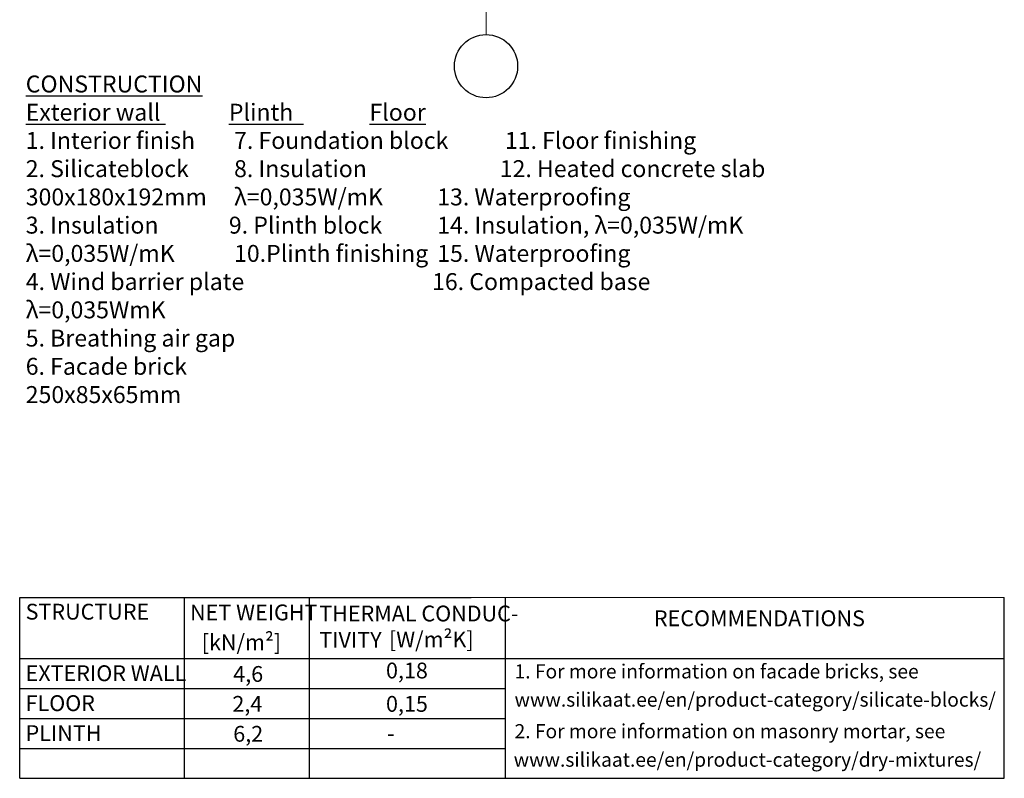
# Model space of a CAD drawing. Units: millimetres. Extents: x -15 to 29522, y 0 to 16171.
# Drawn here: x 7366 to 9111, y 0 to 1344 of the extents above; entities that cross this region are included whole.
import ezdxf
from ezdxf.enums import TextEntityAlignment as Align

# ---------------------------------------------------------------- set-up
doc = ezdxf.new("R2010")
doc.units = ezdxf.units.MM
doc.linetypes.add('CENTER', pattern=[50.8, 31.75, -6.35, 6.35, -6.35])
doc.layers.add('AR_Mõõt', color=7, linetype='Continuous', lineweight=9)
doc.layers.add('AR_Telg', color=240, linetype='CENTER', lineweight=13)
doc.layers.add('AR_Tekst', color=7, linetype='Continuous')
doc.styles.add('Tekst30_isocpeur', font='isocpeur.ttf', dxfattribs={"height": 30})

msp = doc.modelspace()

# ---------------------------------------------------------------- linework, layer by layer
at = {"layer": 'AR_Mõõt', "color": 0}
msp.add_line((9111.3, 320.4), (8166.5, 320.4), dxfattribs=at)
at = {"layer": 'AR_Tekst', "color": 0}
for p, q in [((7366.5, 0), (7366.5, 320.4)), ((7658.3, 0), (7658.3, 320.4)), ((7879.9, 0), (7879.9, 320.4)), ((8227.4, 0), (8227.4, 320.4)), ((9111.3, 0), (9111.3, 320.4))]:
    msp.add_line(p, q, dxfattribs=at)
for points in [[(7366.5, 320.4), (8166.5, 320.4)], [(7366.5, 212), (9111.3, 212)], [(7366.5, 159), (8227.4, 159)], [(7366.5, 106), (8227.4, 106)], [(7366.5, 53), (8227.4, 53)], [(7366.5, 0), (9111.3, 0)]]:
    msp.add_lwpolyline(points, dxfattribs=at)
at = {"layer": 'AR_Telg', "ltscale": 2}
msp.add_lwpolyline([(8192.9, 2895), (8192.9, 1317.3)], dxfattribs=at)
at = {"layer": 'AR_Telg', "linetype": 'ByBlock', "lineweight": 30}
msp.add_circle((8192.9, 1261.3), 56, dxfattribs=at)

# ---------------------------------------------------------------- texts
at = {"layer": 'AR_Tekst', "color": 0, "style": 'Tekst30_isocpeur'}
for s, height, p in [('STRUCTURE', 28, (7377, 281.1)), ('NET WEIGHT', 28, (7668.4, 279.8)), ('[W/m²K]', 28, (8020.8, 231.9)), ('[kN/m²]', 28, (7689.1, 226.9)), ('EXTERIOR WALL', 28, (7377, 172.1)), ('4,6', 28, (7744.9, 170.8)), ('0,18', 28, (8015.6, 176.9)), ('1. For more information on facade bricks, see', 25, (8243.4, 176.9)), ('FLOOR', 28, (7377, 119.1)), ('2,4', 28, (7743.4, 117.8)), ('0,15', 28, (8015.6, 117.8)), ('www.silikaat.ee/en/product-category/silicate-blocks/', 25, (8243.4, 126.9)), ('PLINTH', 28, (7377, 66.1)), ('6,2', 28, (7744.9, 64.8)), ('2. For more information on masonry mortar, see', 25, (8243.4, 70.9)), ('-', 30, (8017.1, 64.8))]:
    msp.add_text(s, height=height, dxfattribs=at).set_placement(p)
msp.add_text('RECOMMENDATIONS', height=28, dxfattribs=at).set_placement((8677.3, 279.8), align=Align.MIDDLE)
at = {"layer": 'AR_Tekst', "style": 'Tekst30_isocpeur'}
msp.add_text('www.silikaat.ee/en/product-category/dry-mixtures/', height=25, dxfattribs=at).set_placement((8241.9, 20.5))
at = {"layer": 'AR_Tekst', "color": 7, "insert": (7377.2, 1244.8), "char_height": 30, "attachment_point": 1, "style": 'Tekst30_isocpeur'}
msp.add_mtext_dynamic_manual_height_columns('\\pxsm1.5;{\\fISOCPEUR|b0|i0|c186|p34;\\LCONSTRUCTION\\P\\ps*;\\fISOCPEUR|b1|i0|c186|p34;Exterior wall}^I^I^I{\\fISOCPEUR|b1|i0|c186|p34;\\LPlinth^I\\l^I^I^I\\LFloor\\P}1. {\\fISOCPEUR|b0|i0|c186|p34;Interior finish}^I^I7. {\\fISOCPEUR|b0|i0|c186|p34;Foundation block}^I{\\fISOCPEUR|b0|i0|c186|p34;^I}11. {\\fISOCPEUR|b0|i0|c186|p34;Floor finishing}\\P2. Sili{\\fISOCPEUR|b0|i0|c186|p34;cateblock}^I^I8. {\\fISOCPEUR|b0|i0|c186|p34;Insulation}^I^I{\\fISOCPEUR|b0|i0|c186|p34;^I}12. {\\fISOCPEUR|b0|i0|c186|p34;Heated concrete slab}\\P300x180x192mm{\\C256;^I^Iλ}=0,035W/mK^I^I13. {\\fISOCPEUR|b0|i0|c186|p34;Waterproofing}\\P3. {\\fISOCPEUR|b0|i0|c186|p34;Insulation}^I^I{\\fISOCPEUR|b0|i0|c186|p34;^I}9. {\\fISOCPEUR|b0|i0|c186|p34;Plinth block}^I^I14. {\\fISOCPEUR|b0|i0|c186|p34;Insulation}, {\\C256;λ}=0,035W/mK\\P{\\C256;λ}=0,035W/mK^I^I10.{\\fISOCPEUR|b0|i0|c186|p34;Plinth finishing}^I^I15. {\\fISOCPEUR|b0|i0|c186|p34;Waterproofing}\\P4. {\\fISOCPEUR|b0|i0|c186|p34;Wind barrier plate}^I^I^I^I^I16. {\\fISOCPEUR|b0|i0|c186|p34;Compacted base\\P\\fISOCPEUR|b0|i0|c0|p34;\\C256;λ}=0,035WmK\\P5. {\\fISOCPEUR|b0|i0|c186|p34;Breathing air gap}\\P6.{\\fISOCPEUR|b0|i0|c186|p34; Facade brick}\\P250x85x65mm', width=1902.745, gutter_width=150, heights=[0], dxfattribs=at)
at = {"layer": 'AR_Tekst', "color": 0, "insert": (7897.4, 305.9), "char_height": 28, "attachment_point": 1, "style": 'Tekst30_isocpeur'}
msp.add_mtext_dynamic_manual_height_columns('{\\fISOCPEUR|b0|i0|c186|p34;THERMAL CONDUC-\\PTIVITY}', width=497.192, gutter_width=150, heights=[0], dxfattribs=at)

doc.saveas('drawing.dxf')
